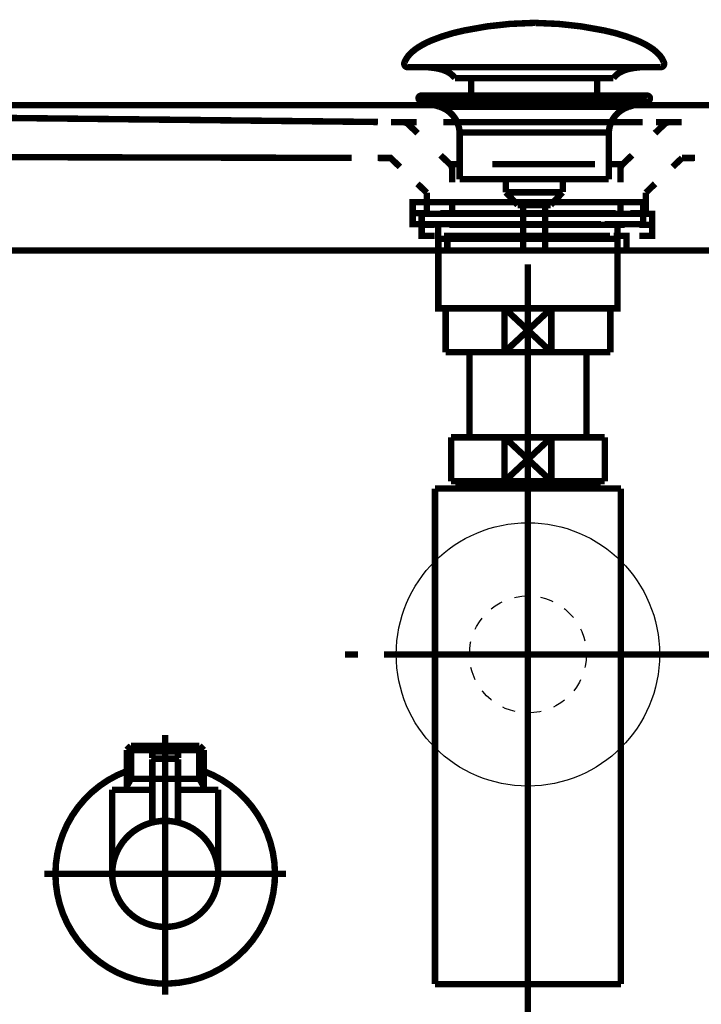
# Model space of a CAD drawing. Extents: x 41 to 526, y -241 to -57.
# Drawn here: x 88 to 106, y -191 to -164 of the extents above; entities that cross this region are included whole.
import ezdxf

# ---------------------------------------------------------------- set-up
doc = ezdxf.new("R2010")
doc.units = 0
for name, pattern in [('AIGENLINE013', [1.2596, 0.6298, -0.6298]), ('AIGENLINE014', [0.945, 0.4725, -0.4725]), ('AIGENLINE015', [0.2172, 0.1086, -0.1086]), ('AIGENLINE016', [0.2524, 0.1262, -0.1262]), ('AIGENLINE017', [1.0918, 0.5459, -0.5459]), ('AIGENLINE018', [0.9118, 0.4559, -0.4559]), ('AIGENLINE019', [1.122, 0.561, -0.561]), ('AIGENLINE035', [1.1052, 0.5526, -0.5526]), ('AIGENLINE036', [1.1454, 0.5727, -0.5727]), ('AIGENLINE037', [1.2666, 0.6333, -0.6333]), ('AIGENLINE038', [1.2278, 0.6139, -0.6139]), ('AIGENLINE059', [1.4298, 0.7149, -0.7149, 0, 0]), ('AIGENLINE060', [14, 11, -1, 1, -1]), ('AIGENLINE061', [0.717, 0.3585, -0.3585, 0, 0])]:
    doc.linetypes.add(name, pattern=pattern)
for name, color, linetype in [('LAYER_1', 7, 'CONTINUOUS'), ('LAYER_21', 7, 'CONTINUOUS'), ('LAYER_8', 7, 'CONTINUOUS')]:
    doc.layers.add(name, color=color, linetype=linetype)

# ---------------------------------------------------------------- blocks, each defined once
blk = doc.blocks.new('AIGNBL0101000C')
at = {"layer": 'LAYER_1', "const_width": 0.1764}
blk.add_lwpolyline([(148.8807, -170.18), (54.9555, -170.18)], dxfattribs=at)
blk = doc.blocks.new('AIGNBL08030152')
at = {"layer": 'LAYER_8', "const_width": 0.1764}
blk.add_lwpolyline([(103.8438, -171.7609), (103.9964, -171.7609)], dxfattribs=at)
blk = doc.blocks.new('AIGNBL08030153')
at = {"layer": 'LAYER_8', "const_width": 0.1764}
blk.add_lwpolyline([(99.4964, -172.7107), (99.4964, -171.7609)], dxfattribs=at)
blk = doc.blocks.new('AIGNBL08030154')
at = {"layer": 'LAYER_8', "const_width": 0.1764}
blk.add_lwpolyline([(101.7461, -172.3606), (102.3865, -172.9608)], dxfattribs=at)
blk = doc.blocks.new('AIGNBL08030155')
at = {"layer": 'LAYER_8', "const_width": 0.1764}
blk.add_lwpolyline([(101.7461, -172.3606), (102.3865, -171.7609)], dxfattribs=at)
blk = doc.blocks.new('AIGNBL08030156')
at = {"layer": 'LAYER_8', "const_width": 0.1764}
blk.add_lwpolyline([(102.3865, -172.9608), (101.106, -172.9608)], dxfattribs=at)
blk = doc.blocks.new('AIGNBL08030157')
at = {"layer": 'LAYER_8', "const_width": 0.1764}
blk.add_lwpolyline([(103.9964, -172.9608), (102.3865, -172.9608)], dxfattribs=at)
blk = doc.blocks.new('AIGNBL08030158')
at = {"layer": 'LAYER_8', "const_width": 0.1764}
blk.add_lwpolyline([(101.106, -171.7609), (102.3865, -171.7609)], dxfattribs=at)
blk = doc.blocks.new('AIGNBL08030159')
at = {"layer": 'LAYER_8', "const_width": 0.1764}
blk.add_lwpolyline([(102.3865, -171.7609), (102.3865, -172.9608)], dxfattribs=at)
blk = doc.blocks.new('AIGNBL0803015A')
at = {"layer": 'LAYER_8', "const_width": 0.1764}
blk.add_lwpolyline([(102.3865, -171.7609), (103.8438, -171.7609)], dxfattribs=at)
blk = doc.blocks.new('AIGNBL0803015B')
at = {"layer": 'LAYER_8', "const_width": 0.1764}
blk.add_lwpolyline([(103.9964, -171.7609), (103.9964, -172.9608)], dxfattribs=at)
blk = doc.blocks.new('AIGNBL0803015C')
at = {"layer": 'LAYER_8', "const_width": 0.1764}
blk.add_lwpolyline([(99.4964, -172.9608), (99.4964, -172.7107)], dxfattribs=at)
blk = doc.blocks.new('AIGNBL0803015D')
at = {"layer": 'LAYER_8', "const_width": 0.1764}
blk.add_lwpolyline([(99.4964, -171.7609), (101.106, -171.7609)], dxfattribs=at)
blk = doc.blocks.new('AIGNBL0803015E')
at = {"layer": 'LAYER_8', "const_width": 0.1764}
blk.add_lwpolyline([(101.106, -172.9608), (101.106, -171.7609)], dxfattribs=at)
blk = doc.blocks.new('AIGNBL0803015F')
at = {"layer": 'LAYER_8', "const_width": 0.1764}
blk.add_lwpolyline([(101.106, -172.9608), (99.4964, -172.9608)], dxfattribs=at)
blk = doc.blocks.new('AIGNBL08030160')
at = {"layer": 'LAYER_8', "const_width": 0.1764}
blk.add_lwpolyline([(101.106, -171.7609), (101.7461, -172.3606)], dxfattribs=at)
blk = doc.blocks.new('AIGNBL08030161')
at = {"layer": 'LAYER_8', "const_width": 0.1764}
blk.add_lwpolyline([(101.106, -172.9608), (101.7461, -172.3606)], dxfattribs=at)
blk = doc.blocks.new('AIGNBL08020151')
at = {"layer": 'LAYER_8'}
for name in ['AIGNBL08030153', 'AIGNBL0803015D', 'AIGNBL08030158', 'AIGNBL0803015E', 'AIGNBL08030160', 'AIGNBL08030155', 'AIGNBL08030159', 'AIGNBL0803015A', 'AIGNBL08030152', 'AIGNBL0803015B', 'AIGNBL08030161', 'AIGNBL08030154', 'AIGNBL0803015C', 'AIGNBL0803015F', 'AIGNBL08030156', 'AIGNBL08030157']:
    blk.add_blockref(name, (0, 0), dxfattribs=at)
blk = doc.blocks.new('AIGNBL08040164')
at = {"layer": 'LAYER_8', "const_width": 0.1764}
blk.add_lwpolyline([(99.9274, -176.5477), (99.9274, -176.4885)], dxfattribs=at)
blk = doc.blocks.new('AIGNBL08040165')
at = {"layer": 'LAYER_8', "const_width": 0.1764}
blk.add_lwpolyline([(99.9274, -176.5477), (99.8464, -176.5477)], dxfattribs=at)
blk = doc.blocks.new('AIGNBL08040166')
at = {"layer": 'LAYER_8', "const_width": 0.1764}
blk.add_lwpolyline([(99.8464, -176.6886), (99.9274, -176.5477)], dxfattribs=at)
blk = doc.blocks.new('AIGNBL08040167')
at = {"layer": 'LAYER_8', "const_width": 0.1764}
blk.add_lwpolyline([(99.8464, -176.6886), (99.8464, -176.4885)], dxfattribs=at)
blk = doc.blocks.new('AIGNBL08040168')
at = {"layer": 'LAYER_8', "const_width": 0.1764}
blk.add_lwpolyline([(103.5651, -176.5477), (99.9274, -176.5477)], dxfattribs=at)
blk = doc.blocks.new('AIGNBL08040169')
at = {"layer": 'LAYER_8', "const_width": 0.1764}
blk.add_lwpolyline([(103.6464, -176.4885), (103.6464, -176.6886)], dxfattribs=at)
blk = doc.blocks.new('AIGNBL0804016A')
at = {"layer": 'LAYER_8', "const_width": 0.1764}
blk.add_lwpolyline([(99.8464, -176.6886), (103.6464, -176.6886)], dxfattribs=at)
blk = doc.blocks.new('AIGNBL0804016B')
at = {"layer": 'LAYER_8', "const_width": 0.1764}
blk.add_lwpolyline([(103.5651, -176.5477), (103.6464, -176.6886)], dxfattribs=at)
blk = doc.blocks.new('AIGNBL0804016C')
at = {"layer": 'LAYER_8', "const_width": 0.1764}
blk.add_lwpolyline([(103.6464, -176.5477), (103.5651, -176.5477)], dxfattribs=at)
blk = doc.blocks.new('AIGNBL0804016D')
at = {"layer": 'LAYER_8', "const_width": 0.1764}
blk.add_lwpolyline([(103.5651, -176.4885), (103.5651, -176.5477)], dxfattribs=at)
blk = doc.blocks.new('AIGNBL08030163')
at = {"layer": 'LAYER_8'}
for name in ['AIGNBL08040167', 'AIGNBL08040165', 'AIGNBL08040166', 'AIGNBL08040164', 'AIGNBL08040168', 'AIGNBL0804016D', 'AIGNBL0804016B', 'AIGNBL0804016C', 'AIGNBL08040169', 'AIGNBL0804016A']:
    blk.add_blockref(name, (0, 0), dxfattribs=at)
blk = doc.blocks.new('AIGNBL0803016E')
at = {"layer": 'LAYER_8', "const_width": 0.1764}
blk.add_lwpolyline([(99.2063, -176.6886), (99.8464, -176.6886)], dxfattribs=at)
blk = doc.blocks.new('AIGNBL0803016F')
at = {"layer": 'LAYER_8', "const_width": 0.1764}
blk.add_lwpolyline([(103.6464, -176.6886), (104.2872, -176.6886)], dxfattribs=at)
blk = doc.blocks.new('AIGNBL08030170')
at = {"layer": 'LAYER_8', "const_width": 0.1764}
blk.add_lwpolyline([(104.2865, -181.1883), (104.2865, -190.2382)], dxfattribs=at)
blk = doc.blocks.new('AIGNBL08030171')
at = {"layer": 'LAYER_8', "const_width": 0.1764}
blk.add_lwpolyline([(104.2865, -176.6886), (104.2865, -181.1883)], dxfattribs=at)
blk = doc.blocks.new('AIGNBL08030172')
at = {"layer": 'LAYER_8', "const_width": 0.1764}
blk.add_lwpolyline([(99.2063, -190.2382), (99.2063, -176.6886)], dxfattribs=at)
blk = doc.blocks.new('AIGNBL08030173')
at = {"layer": 'LAYER_8', "const_width": 0.1764}
blk.add_lwpolyline([(99.2063, -190.2382), (104.2865, -190.2382)], dxfattribs=at)
blk = doc.blocks.new('AIGNBL08020162')
at = {"layer": 'LAYER_8'}
for name in ['AIGNBL08030163', 'AIGNBL0803016E', 'AIGNBL08030172', 'AIGNBL0803016F', 'AIGNBL08030171', 'AIGNBL08030170', 'AIGNBL08030173']:
    blk.add_blockref(name, (0, 0), dxfattribs=at)
blk = doc.blocks.new('AIGNBL08030175')
at = {"layer": 'LAYER_8', "const_width": 0.1764}
blk.add_lwpolyline([(101.106, -176.4885), (101.7461, -175.8884)], dxfattribs=at)
blk = doc.blocks.new('AIGNBL08030176')
at = {"layer": 'LAYER_8', "const_width": 0.1764}
blk.add_lwpolyline([(101.106, -175.2886), (101.7461, -175.8884)], dxfattribs=at)
blk = doc.blocks.new('AIGNBL08030177')
at = {"layer": 'LAYER_8', "const_width": 0.1764}
blk.add_lwpolyline([(101.106, -176.4885), (99.6463, -176.4885)], dxfattribs=at)
blk = doc.blocks.new('AIGNBL08030178')
at = {"layer": 'LAYER_8', "const_width": 0.1764}
blk.add_lwpolyline([(101.106, -176.4885), (101.106, -175.2886)], dxfattribs=at)
blk = doc.blocks.new('AIGNBL08030179')
at = {"layer": 'LAYER_8', "const_width": 0.1764}
blk.add_lwpolyline([(99.6463, -175.2886), (101.106, -175.2886)], dxfattribs=at)
blk = doc.blocks.new('AIGNBL0803017A')
at = {"layer": 'LAYER_8', "const_width": 0.1764}
blk.add_lwpolyline([(99.6463, -176.4885), (99.6463, -175.2886)], dxfattribs=at)
blk = doc.blocks.new('AIGNBL0803017B')
at = {"layer": 'LAYER_8', "const_width": 0.1764}
blk.add_lwpolyline([(103.8462, -175.2886), (103.8462, -176.4885)], dxfattribs=at)
blk = doc.blocks.new('AIGNBL0803017C')
at = {"layer": 'LAYER_8', "const_width": 0.1764}
blk.add_lwpolyline([(102.3865, -175.2886), (103.8462, -175.2886)], dxfattribs=at)
blk = doc.blocks.new('AIGNBL0803017D')
at = {"layer": 'LAYER_8', "const_width": 0.1764}
blk.add_lwpolyline([(102.3865, -175.2886), (102.3865, -176.4885)], dxfattribs=at)
blk = doc.blocks.new('AIGNBL0803017E')
at = {"layer": 'LAYER_8', "const_width": 0.1764}
blk.add_lwpolyline([(101.106, -175.2886), (102.3865, -175.2886)], dxfattribs=at)
blk = doc.blocks.new('AIGNBL0803017F')
at = {"layer": 'LAYER_8', "const_width": 0.1764}
blk.add_lwpolyline([(103.8462, -176.4885), (102.3865, -176.4885)], dxfattribs=at)
blk = doc.blocks.new('AIGNBL08030180')
at = {"layer": 'LAYER_8', "const_width": 0.1764}
blk.add_lwpolyline([(102.3865, -176.4885), (101.106, -176.4885)], dxfattribs=at)
blk = doc.blocks.new('AIGNBL08030181')
at = {"layer": 'LAYER_8', "const_width": 0.1764}
blk.add_lwpolyline([(101.7461, -175.8884), (102.3865, -175.2886)], dxfattribs=at)
blk = doc.blocks.new('AIGNBL08030182')
at = {"layer": 'LAYER_8', "const_width": 0.1764}
blk.add_lwpolyline([(101.7461, -175.8884), (102.3865, -176.4885)], dxfattribs=at)
blk = doc.blocks.new('AIGNBL08020174')
at = {"layer": 'LAYER_8'}
for name in ['AIGNBL08030179', 'AIGNBL0803017A', 'AIGNBL08030176', 'AIGNBL08030178', 'AIGNBL0803017E', 'AIGNBL08030181', 'AIGNBL0803017C', 'AIGNBL0803017D', 'AIGNBL0803017B', 'AIGNBL08030175', 'AIGNBL08030182', 'AIGNBL08030177', 'AIGNBL08030180', 'AIGNBL0803017F']:
    blk.add_blockref(name, (0, 0), dxfattribs=at)
blk = doc.blocks.new('AIGNBL08020183')
at = {"layer": 'LAYER_8', "linetype": 'AIGENLINE060', "const_width": 0.1764, "flags": 128}
blk.add_lwpolyline([(101.7461, -170.5609), (101.7461, -175.2886)], dxfattribs=at)
blk = doc.blocks.new('AIGNBL08040186')
at = {"layer": 'LAYER_8', "const_width": 0.1764}
for points in [[(96.7462, -181.2231), (97.099, -181.2231)], [(106.3931, -181.2231), (106.7459, -181.2231)]]:
    blk.add_lwpolyline(points, dxfattribs=at)
at = {"layer": 'LAYER_8', "linetype": 'AIGENLINE059', "const_width": 0.1764, "flags": 128}
blk.add_lwpolyline([(97.8139, -181.2231), (106.3931, -181.2231)], dxfattribs=at)
blk = doc.blocks.new('AIGNBL08030185')
at = {"layer": 'LAYER_8'}
blk.add_blockref('AIGNBL08040186', (0, 0), dxfattribs=at)
blk = doc.blocks.new('AIGNBL08020184')
at = {"layer": 'LAYER_8'}
blk.add_blockref('AIGNBL08030185', (0, 0), dxfattribs=at)
blk = doc.blocks.new('AIGNBL08020187')
at = {"layer": 'LAYER_8', "linetype": 'AIGENLINE060', "const_width": 0.1764, "flags": 128}
blk.add_lwpolyline([(101.7461, -175.2886), (101.7461, -197.8852)], dxfattribs=at)
blk = doc.blocks.new('AIGNBL08030189')
at = {"layer": 'LAYER_8', "const_width": 0.1764}
blk.add_lwpolyline([(100.1461, -172.9608), (100.1461, -175.2886)], dxfattribs=at)
blk = doc.blocks.new('AIGNBL0803018A')
at = {"layer": 'LAYER_8', "const_width": 0.1764}
blk.add_lwpolyline([(103.3463, -175.2886), (103.3463, -172.9608)], dxfattribs=at)
blk = doc.blocks.new('AIGNBL08020188')
at = {"layer": 'LAYER_8'}
for name in ['AIGNBL08030189', 'AIGNBL0803018A']:
    blk.add_blockref(name, (0, 0), dxfattribs=at)
blk = doc.blocks.new('AIGNBL0802018B')
at = {"layer": 'LAYER_8', "linetype": 'AIGENLINE061'}
blk.add_circle((101.7461, -181.2234), 1.5999, dxfattribs=at)
blk = doc.blocks.new('AIGNBL08010150')
at = {"layer": 'LAYER_8'}
blk.add_circle((101.7461, -181.2234), 3.5999, dxfattribs=at)
for name in ['AIGNBL08020183', 'AIGNBL08020151', 'AIGNBL08020188', 'AIGNBL08020174', 'AIGNBL08020187', 'AIGNBL08020162', 'AIGNBL0802018B', 'AIGNBL08020184']:
    blk.add_blockref(name, (0, 0), dxfattribs=at)
blk = doc.blocks.new('AIGNBL08020191')
at = {"layer": 'LAYER_8', "const_width": 0.1764}
for points in [[(99.4451, -168.8601), (98.7526, -168.8601)], [(104.7374, -168.8601), (104.045, -168.8601)]]:
    blk.add_lwpolyline(points, dxfattribs=at)
blk = doc.blocks.new('AIGNBL08010190')
at = {"layer": 'LAYER_8', "const_width": 0.1764}
for points in [[(98.9476, -169.1605), (98.5948, -169.1605), (98.5948, -168.8601), (98.9476, -168.8601)], [(99.4451, -168.8601), (98.7526, -168.8601)], [(99.4451, -168.8601), (99.7979, -168.8601)], [(99.4451, -168.8601), (99.7979, -168.8601)], [(99.7469, -168.8601), (104.1421, -168.8601)], [(100.5765, -168.8601), (103.3022, -168.8601)], [(100.5765, -168.8601), (103.3022, -168.8601)], [(103.6915, -168.8601), (104.0443, -168.8601)], [(103.6915, -168.8601), (104.0443, -168.8601)], [(104.7374, -168.8601), (104.045, -168.8601)], [(104.5417, -168.8601), (104.8945, -168.8601), (104.8945, -169.1605), (104.5417, -169.1605)], [(99.3517, -169.4602), (98.5948, -169.4602), (98.5948, -169.1605), (98.9476, -169.1605)], [(103.7425, -169.1605), (99.3472, -169.1605)], [(99.7469, -169.1605), (104.1421, -169.1605)], [(104.5417, -169.1605), (104.8945, -169.1605), (104.8945, -169.4602), (104.1876, -169.4602)], [(99.6477, -169.8605), (99.2949, -169.8605), (99.2949, -169.4595), (99.6477, -169.4595)], [(103.7425, -169.4602), (99.3472, -169.4602)], [(100.2464, -169.4595), (103.5427, -169.4595)], [(103.8424, -169.4595), (104.1945, -169.4595), (104.1945, -169.8612), (103.8424, -169.8612)], [(103.8424, -169.8605), (99.5936, -169.8605)]]:
    blk.add_lwpolyline(points, dxfattribs=at)
blk.add_lwpolyline([(99.2963, -169.8605), (104.1959, -169.8605), (104.1959, -171.7609), (99.2963, -171.7609)], close=True, dxfattribs=at)
at = {"layer": 'LAYER_8'}
blk.add_blockref('AIGNBL08020191', (0, 0), dxfattribs=at)
blk = doc.blocks.new('AIGNBL08020193')
at = {"layer": 'LAYER_8', "const_width": 0.1764}
for points in [[(98.3758, -165.0296, -0.0931539), (98.5158, -164.8145, -0.0609931), (98.7499, -164.6239, -0.0434288), (99.1181, -164.4338, -0.0481772), (100.0163, -164.1631, -0.0502061), (101.8725, -163.9592, -0.0009807), (101.9177, -163.9585)], [(105.4592, -165.0296, 0.0931532), (105.3192, -164.8145, 0.061003), (105.0852, -164.6239, 0.0434404), (104.7172, -164.4338, 0.0481984), (103.8191, -164.1631, 0.0502097), (101.9626, -163.9592, 0.0009805), (101.9174, -163.9585)], [(98.3758, -165.0296, 0.5976479), (98.4698, -165.1667)], [(105.4592, -165.0296, -0.5973702), (105.3655, -165.1667)], [(99.7531, -165.4685, 0.1043855), (99.5804, -165.3141, 0.072514), (99.3269, -165.2155, 0.0592379), (98.8726, -165.1663)], [(104.0822, -165.4685, -0.1038066), (104.2534, -165.3149, -0.0724765), (104.5044, -165.2164, -0.0597057), (104.9549, -165.1667)]]:
    blk.add_lwpolyline(points, format="xyb", dxfattribs=at)
for points in [[(105.3652, -165.1667), (98.4698, -165.1667)], [(104.9456, -165.1667), (104.9625, -165.1663)], [(105.3655, -165.1667), (105.3652, -165.1667)], [(99.7531, -165.4685), (104.0822, -165.4685)], [(100.1962, -165.8733), (100.1962, -165.4685)], [(103.6392, -165.8733), (103.6392, -165.4685)]]:
    blk.add_lwpolyline(points, dxfattribs=at)
blk = doc.blocks.new('AIGNBL08010192')
at = {"layer": 'LAYER_8', "const_width": 0.1764}
for points in [[(98.8271, -166.0876), (98.8216, -166.0872), (98.8192, -166.0869), (98.8126, -166.0858), (98.7999, -166.082), (98.7772, -166.0669), (98.762, -166.0441), (98.7565, -166.0169), (98.7578, -166.0032), (98.762, -165.9901), (98.7772, -165.967), (98.7999, -165.9522), (98.8126, -165.948), (98.8192, -165.947), (98.8216, -165.9466), (98.8271, -165.9466)], [(99.3253, -166.2488), (98.8267, -166.0876)], [(98.8271, -165.9466), (105.0083, -165.9466)], [(98.8271, -166.0876), (105.0083, -166.0876)], [(104.5098, -166.2488), (105.0083, -166.0876)], [(99.3253, -166.2488)], [(104.5098, -166.2488), (101.9174, -166.2488), (100.6213, -166.2488), (99.9729, -166.2488), (99.5209, -166.2488), (99.3253, -166.2488)], [(99.8789, -168.2318), (99.8789, -166.9533)], [(99.8796, -166.9533), (99.8792, -166.9533), (99.8789, -166.9533)], [(99.8796, -166.9533), (103.9562, -166.9533)], [(103.9562, -166.9533), (103.9562, -168.2318)], [(99.8789, -168.2318), (103.9562, -168.2318)], [(101.1432, -168.5908), (101.1432, -168.2318)], [(102.6977, -168.2318), (102.6977, -168.5801)], [(101.1432, -168.5908), (102.6918, -168.5908)], [(101.4647, -168.9366), (101.1436, -168.5908)], [(102.6918, -168.5908), (102.3707, -168.9363)], [(102.3707, -168.9366), (101.4647, -168.9366)], [(101.6156, -170.2175), (101.6156, -168.9366)], [(102.2195, -168.9366), (102.2195, -170.2175)]]:
    blk.add_lwpolyline(points, dxfattribs=at)
for points in [[(105.0083, -165.9466, -0.4139873), (105.0786, -166.0169, -0.4866597), (105.0083, -166.0876)], [(99.8789, -166.9533, 0.3192659), (99.3253, -166.2488)], [(104.5098, -166.2488, 0.3192107), (103.9562, -166.9533)]]:
    blk.add_lwpolyline(points, format="xyb", dxfattribs=at)
at = {"layer": 'LAYER_8'}
blk.add_blockref('AIGNBL08020193', (0, 0), dxfattribs=at)
blk = doc.blocks.new('AIGNBL15030005')
at = {"layer": 'LAYER_21', "const_width": 0.1764}
blk.add_lwpolyline([(91.8125, -184.6234), (91.8318, -184.6234)], dxfattribs=at)
blk = doc.blocks.new('AIGNBL15030006')
at = {"layer": 'LAYER_21', "const_width": 0.1764}
blk.add_lwpolyline([(90.8038, -184.6234), (91.8125, -184.6234)], dxfattribs=at)
blk = doc.blocks.new('AIGNBL15030007')
at = {"layer": 'LAYER_21', "const_width": 0.1764}
blk.add_lwpolyline([(91.851, -184.6234), (92.8598, -184.6234)], dxfattribs=at)
blk = doc.blocks.new('AIGNBL15030008')
at = {"layer": 'LAYER_21', "const_width": 0.1764}
blk.add_lwpolyline([(93.1567, -184.5228), (93.1016, -184.5641)], dxfattribs=at)
blk = doc.blocks.new('AIGNBL15030009')
at = {"layer": 'LAYER_21', "const_width": 0.1764}
blk.add_lwpolyline([(92.8784, -184.6234), (92.8694, -184.6234)], dxfattribs=at)
blk = doc.blocks.new('AIGNBL1503000A')
at = {"layer": 'LAYER_21', "const_width": 0.1764}
blk.add_lwpolyline([(90.8038, -184.6234), (90.7948, -184.6234)], dxfattribs=at)
blk = doc.blocks.new('AIGNBL1503000B')
at = {"layer": 'LAYER_21', "const_width": 0.1764}
blk.add_lwpolyline([(92.8694, -184.6234), (92.8598, -184.6234)], dxfattribs=at)
blk = doc.blocks.new('AIGNBL15020004')
at = {"layer": 'LAYER_21'}
for name in ['AIGNBL1503000A', 'AIGNBL15030006', 'AIGNBL15030005', 'AIGNBL15030007', 'AIGNBL1503000B', 'AIGNBL15030009', 'AIGNBL15030008']:
    blk.add_blockref(name, (0, 0), dxfattribs=at)
blk = doc.blocks.new('AIGNBL1503000D')
at = {"layer": 'LAYER_21', "const_width": 0.1764}
blk.add_lwpolyline([(92.1618, -184.0735), (91.5017, -184.0735)], dxfattribs=at)
blk = doc.blocks.new('AIGNBL1503000E')
at = {"layer": 'LAYER_21', "const_width": 0.1764}
blk.add_lwpolyline([(92.1322, -183.873), (91.532, -183.873)], dxfattribs=at)
blk = doc.blocks.new('AIGNBL1503000F')
at = {"layer": 'LAYER_21', "const_width": 0.1764}
blk.add_lwpolyline([(92.1818, -184.0536), (92.1818, -183.9234)], dxfattribs=at)
blk = doc.blocks.new('AIGNBL15030010')
at = {"layer": 'LAYER_21', "const_width": 0.1764}
blk.add_lwpolyline([(91.4818, -184.0536), (91.4818, -183.9234)], dxfattribs=at)
blk = doc.blocks.new('AIGNBL15030011')
at = {"layer": 'LAYER_21', "const_width": 0.1764}
blk.add_lwpolyline([(92.1818, -184.0536), (92.1618, -184.0735)], dxfattribs=at)
blk = doc.blocks.new('AIGNBL15030012')
at = {"layer": 'LAYER_21', "const_width": 0.1764}
blk.add_lwpolyline([(91.4818, -184.0536), (91.5017, -184.0735)], dxfattribs=at)
blk = doc.blocks.new('AIGNBL15030013')
at = {"layer": 'LAYER_21', "const_width": 0.1764}
blk.add_lwpolyline([(91.8318, -184.7329), (91.8318, -183.4734)], dxfattribs=at)
blk = doc.blocks.new('AIGNBL15030014')
at = {"layer": 'LAYER_21', "const_width": 0.1764}
blk.add_lwpolyline([(91.4818, -183.9234, -0.3900647), (91.532, -183.873)], format="xyb", dxfattribs=at)
blk = doc.blocks.new('AIGNBL15030015')
at = {"layer": 'LAYER_21', "const_width": 0.1764}
blk.add_lwpolyline([(92.1322, -183.873, -0.3911753), (92.1818, -183.9234)], format="xyb", dxfattribs=at)
blk = doc.blocks.new('AIGNBL15030016')
at = {"layer": 'LAYER_21', "const_width": 0.1764}
blk.add_lwpolyline([(90.3821, -187.2231, -0.4142252), (91.8318, -185.7734, -0.4142193), (93.2822, -187.2231, -0.4142019), (91.8318, -188.6734, -0.4142079)], format="xyb", close=True, dxfattribs=at)
blk = doc.blocks.new('AIGNBL15030017')
at = {"layer": 'LAYER_21', "const_width": 0.1764}
blk.add_lwpolyline([(91.4818, -184.9231), (90.3821, -184.9231)], dxfattribs=at)
blk = doc.blocks.new('AIGNBL15030018')
at = {"layer": 'LAYER_21', "const_width": 0.1764}
blk.add_lwpolyline([(90.7817, -184.8246), (90.7817, -184.9231)], dxfattribs=at)
blk = doc.blocks.new('AIGNBL15030019')
at = {"layer": 'LAYER_21', "const_width": 0.1764}
blk.add_lwpolyline([(90.7817, -184.6234), (90.7817, -184.8246)], dxfattribs=at)
blk = doc.blocks.new('AIGNBL1503001A')
at = {"layer": 'LAYER_21', "const_width": 0.1764}
blk.add_lwpolyline([(92.8818, -184.8246), (92.8818, -184.9231)], dxfattribs=at)
blk = doc.blocks.new('AIGNBL1503001B')
at = {"layer": 'LAYER_21', "const_width": 0.1764}
blk.add_lwpolyline([(92.8818, -184.6234), (92.7661, -184.6234)], dxfattribs=at)
blk = doc.blocks.new('AIGNBL1503001C')
at = {"layer": 'LAYER_21', "const_width": 0.1764}
blk.add_lwpolyline([(92.8818, -184.6234), (92.8818, -184.8246)], dxfattribs=at)
blk = doc.blocks.new('AIGNBL1503001D')
at = {"layer": 'LAYER_21', "const_width": 0.1764}
blk.add_lwpolyline([(92.8818, -184.8246), (92.7661, -184.6234)], dxfattribs=at)
blk = doc.blocks.new('AIGNBL1503001E')
at = {"layer": 'LAYER_21', "const_width": 0.1764}
blk.add_lwpolyline([(92.8818, -183.8393), (92.8818, -184.6234)], dxfattribs=at)
blk = doc.blocks.new('AIGNBL1503001F')
at = {"layer": 'LAYER_21', "const_width": 0.1764}
blk.add_lwpolyline([(90.8982, -184.6234), (90.7817, -184.6234)], dxfattribs=at)
blk = doc.blocks.new('AIGNBL15030020')
at = {"layer": 'LAYER_21', "const_width": 0.1764}
blk.add_lwpolyline([(90.8982, -183.7235), (90.7817, -183.8393)], dxfattribs=at)
blk = doc.blocks.new('AIGNBL15030021')
at = {"layer": 'LAYER_21', "const_width": 0.1764}
blk.add_lwpolyline([(90.7817, -183.8393), (90.7817, -184.6234)], dxfattribs=at)
blk = doc.blocks.new('AIGNBL15030022')
at = {"layer": 'LAYER_21', "const_width": 0.1764}
blk.add_lwpolyline([(90.7817, -183.8393), (90.8982, -183.8393)], dxfattribs=at)
blk = doc.blocks.new('AIGNBL15030023')
at = {"layer": 'LAYER_21', "const_width": 0.1764}
blk.add_lwpolyline([(90.8982, -184.6234), (90.7817, -184.8246)], dxfattribs=at)
blk = doc.blocks.new('AIGNBL15030024')
at = {"layer": 'LAYER_21', "const_width": 0.1764}
blk.add_lwpolyline([(90.8982, -183.8393), (90.8982, -184.6234)], dxfattribs=at)
blk = doc.blocks.new('AIGNBL15030025')
at = {"layer": 'LAYER_21', "const_width": 0.1764}
blk.add_lwpolyline([(90.8982, -183.7235), (90.8982, -183.8393)], dxfattribs=at)
blk = doc.blocks.new('AIGNBL15030026')
at = {"layer": 'LAYER_21', "const_width": 0.1764}
blk.add_lwpolyline([(92.7661, -183.7235), (92.8818, -183.8393)], dxfattribs=at)
blk = doc.blocks.new('AIGNBL15030027')
at = {"layer": 'LAYER_21', "const_width": 0.1764}
blk.add_lwpolyline([(92.8818, -183.8393), (92.7661, -183.8393)], dxfattribs=at)
blk = doc.blocks.new('AIGNBL15030028')
at = {"layer": 'LAYER_21', "const_width": 0.1764}
blk.add_lwpolyline([(92.7661, -183.8393), (92.7661, -183.7235)], dxfattribs=at)
blk = doc.blocks.new('AIGNBL15030029')
at = {"layer": 'LAYER_21', "const_width": 0.1764}
blk.add_lwpolyline([(92.7661, -183.8393), (92.7661, -183.7235)], dxfattribs=at)
blk = doc.blocks.new('AIGNBL1503002A')
at = {"layer": 'LAYER_21', "const_width": 0.1764}
blk.add_lwpolyline([(92.7661, -184.6234), (92.7661, -183.8393)], dxfattribs=at)
blk = doc.blocks.new('AIGNBL1503002B')
at = {"layer": 'LAYER_21', "const_width": 0.1764}
blk.add_lwpolyline([(92.7661, -183.7235), (90.8982, -183.7235)], dxfattribs=at)
blk = doc.blocks.new('AIGNBL1503002C')
at = {"layer": 'LAYER_21', "const_width": 0.1764}
blk.add_lwpolyline([(92.7661, -184.6234), (92.1818, -184.6234)], dxfattribs=at)
blk = doc.blocks.new('AIGNBL1503002D')
at = {"layer": 'LAYER_21', "const_width": 0.1764}
blk.add_lwpolyline([(90.8982, -183.8393), (92.7661, -183.8393)], dxfattribs=at)
blk = doc.blocks.new('AIGNBL1503002E')
at = {"layer": 'LAYER_21', "const_width": 0.1764}
blk.add_lwpolyline([(90.3821, -184.9231), (90.3821, -187.2231)], dxfattribs=at)
blk = doc.blocks.new('AIGNBL1503002F')
at = {"layer": 'LAYER_21', "const_width": 0.1764}
blk.add_lwpolyline([(93.2822, -184.9231), (92.1818, -184.9231)], dxfattribs=at)
blk = doc.blocks.new('AIGNBL15030030')
at = {"layer": 'LAYER_21', "const_width": 0.1764}
blk.add_lwpolyline([(93.2822, -187.2231), (93.2822, -184.9231)], dxfattribs=at)
blk = doc.blocks.new('AIGNBL15030031')
at = {"layer": 'LAYER_21', "const_width": 0.1764}
blk.add_lwpolyline([(91.8318, -188.9732), (91.8318, -183.4231)], dxfattribs=at)
blk = doc.blocks.new('AIGNBL15040033')
at = {"layer": 'LAYER_21', "const_width": 0.1764}
blk.add_lwpolyline([(92.1818, -184.0935), (92.1818, -185.8161)], dxfattribs=at)
blk = doc.blocks.new('AIGNBL15040034')
at = {"layer": 'LAYER_21', "const_width": 0.1764}
blk.add_lwpolyline([(92.1618, -184.0735), (92.1818, -184.0935)], dxfattribs=at)
blk = doc.blocks.new('AIGNBL15040035')
at = {"layer": 'LAYER_21', "const_width": 0.1764}
blk.add_lwpolyline([(91.8318, -186.873), (91.8318, -183.7731)], dxfattribs=at)
blk = doc.blocks.new('AIGNBL15040036')
at = {"layer": 'LAYER_21', "const_width": 0.1764}
blk.add_lwpolyline([(91.4818, -184.0935), (91.5017, -184.0735)], dxfattribs=at)
blk = doc.blocks.new('AIGNBL15040037')
at = {"layer": 'LAYER_21', "const_width": 0.1764}
blk.add_lwpolyline([(92.1618, -184.0735), (91.5017, -184.0735)], dxfattribs=at)
blk = doc.blocks.new('AIGNBL15040038')
at = {"layer": 'LAYER_21', "const_width": 0.1764}
blk.add_lwpolyline([(91.4818, -185.8161), (91.4818, -184.0935)], dxfattribs=at)
blk = doc.blocks.new('AIGNBL15030032')
at = {"layer": 'LAYER_21'}
for name in ['AIGNBL15040035', 'AIGNBL15040036', 'AIGNBL15040038', 'AIGNBL15040037', 'AIGNBL15040034', 'AIGNBL15040033']:
    blk.add_blockref(name, (0, 0), dxfattribs=at)
blk = doc.blocks.new('AIGNBL15030039')
at = {"layer": 'LAYER_21', "const_width": 0.1764}
blk.add_lwpolyline([(88.8318, -187.2231, -0.3129541), (90.7817, -184.4132)], format="xyb", dxfattribs=at)
blk = doc.blocks.new('AIGNBL1503003A')
at = {"layer": 'LAYER_21', "const_width": 0.1764}
blk.add_lwpolyline([(92.8818, -184.4132, -0.4142544), (94.6423, -188.2731, -0.4142078), (90.7817, -190.0336, -0.3129467), (88.8318, -187.2231)], format="xyb", dxfattribs=at)
blk = doc.blocks.new('AIGNBL1503003B')
at = {"layer": 'LAYER_21', "const_width": 0.1764}
blk.add_lwpolyline([(91.8318, -190.5234), (91.8318, -183.4231)], dxfattribs=at)
blk = doc.blocks.new('AIGNBL1503003C')
at = {"layer": 'LAYER_21', "const_width": 0.1764}
blk.add_lwpolyline([(95.1322, -187.2231), (88.532, -187.2231)], dxfattribs=at)
blk = doc.blocks.new('AIGNBL1502000C')
at = {"layer": 'LAYER_21'}
for name in ['AIGNBL15030031', 'AIGNBL1503003B', 'AIGNBL15030013', 'AIGNBL15030020', 'AIGNBL15030021', 'AIGNBL15030022', 'AIGNBL15030025', 'AIGNBL1503002B', 'AIGNBL15030024', 'AIGNBL1503002D', 'AIGNBL15030032', 'AIGNBL15030014', 'AIGNBL15030010', 'AIGNBL1503000E', 'AIGNBL15030015', 'AIGNBL1503000F', 'AIGNBL15030026', 'AIGNBL15030028', 'AIGNBL15030029', 'AIGNBL15030027', 'AIGNBL1503002A', 'AIGNBL1503001E', 'AIGNBL15030012', 'AIGNBL1503000D', 'AIGNBL15030011', 'AIGNBL15030039', 'AIGNBL1503003A', 'AIGNBL15030019', 'AIGNBL1503001F', 'AIGNBL15030023', 'AIGNBL1503002C', 'AIGNBL1503001B', 'AIGNBL1503001D', 'AIGNBL1503001C', 'AIGNBL15030017', 'AIGNBL1503002E', 'AIGNBL15030018', 'AIGNBL1503002F', 'AIGNBL1503001A', 'AIGNBL15030030', 'AIGNBL15030016', 'AIGNBL1503003C']:
    blk.add_blockref(name, (0, 0), dxfattribs=at)
blk = doc.blocks.new('AIGNBL15010003')
at = {"layer": 'LAYER_21'}
for name in ['AIGNBL1502000C', 'AIGNBL15020004']:
    blk.add_blockref(name, (0, 0), dxfattribs=at)

msp = doc.modelspace()

# ---------------------------------------------------------------- linework, layer by layer
at = {"layer": 'LAYER_1', "linetype": 'AIGENLINE035', "const_width": 0.1764, "flags": 128}
msp.add_lwpolyline([(56.7144, -166.2096), (147.47, -166.2101)], dxfattribs=at)
at = {"layer": 'LAYER_1', "linetype": 'AIGENLINE019', "const_width": 0.1764, "flags": 128}
for points in [[(56.7251, -166.2213), (97.6441, -166.6671)], [(96.9275, -167.6486), (61.6868, -167.572)]]:
    msp.add_lwpolyline(points, dxfattribs=at)
at = {"layer": 'LAYER_1'}
for points, const_width in [([(97.9999, -166.6706), (98.353, -166.6747)], 0.1764), ([(98.353, -166.6742), (98.7062, -166.6742)], 0.1764), ([(105.2437, -166.6742), (105.5968, -166.6742)], 0.1764), ([(105.5964, -166.6742), (105.9495, -166.6706)], 0.1764), ([(98.4766, -166.7297), (98.7312, -166.9736)], 0.1764), ([(100.4508, -166.6742), (101.4327, -166.6742)], 0.067), ([(105.2182, -166.9736), (105.4729, -166.7297)], 0.1764), ([(98.2465, -167.8952), (97.9918, -167.6508), (97.6392, -167.6499)], 0.1764), ([(99.3587, -167.5765), (99.6134, -167.8209)], 0.1764), ([(104.3361, -167.8209), (104.5907, -167.5765)], 0.1764), ([(105.9571, -167.6508), (105.7025, -167.8952)], 0.1764), ([(106.3098, -167.6499), (105.9567, -167.6508)], 0.1764), ([(99.6129, -167.8209), (99.966, -167.8209)], 0.1764), ([(99.6747, -167.965), (99.6747, -168.3181)], 0.1764), ([(103.9834, -167.8209), (104.3365, -167.8209)], 0.1764), ([(104.2747, -168.3177), (104.2747, -167.965)], 0.1764), ([(98.9823, -168.6014), (98.7276, -168.3571)], 0.1764), ([(105.2213, -168.3571), (104.9671, -168.6014)], 0.1764), ([(99.6747, -168.827), (99.6747, -169.1801)], 0.1764), ([(104.2747, -169.1797), (104.2747, -168.8266)], 0.1764), ([(99.1949, -169.48), (98.8418, -169.48), (98.8418, -169.1797), (99.1949, -169.1797)], 0.1764), ([(99.6747, -169.1797), (100.0278, -169.1797)], 0.1764), ([(103.9221, -169.1797), (104.2747, -169.1797)], 0.1764), ([(104.789, -169.1797), (105.1421, -169.1797), (105.1421, -169.48), (104.789, -169.48)], 0.1764), ([(99.1949, -169.7799), (98.8418, -169.7799), (98.8418, -169.4795), (99.1949, -169.4795)], 0.1764), ([(104.789, -169.48), (105.1421, -169.48), (105.1421, -169.7799), (104.789, -169.7799)], 0.1764), ([(99.8944, -170.18), (99.5418, -170.18), (99.5418, -169.779), (99.8944, -169.779)], 0.1764), ([(104.089, -169.779), (104.4421, -169.779), (104.4421, -170.1804), (104.089, -170.1804)], 0.1764)]:
    msp.add_lwpolyline(points, dxfattribs=dict(at, const_width=const_width))
at = {"layer": 'LAYER_1', "linetype": 'AIGENLINE015', "const_width": 0.1764, "flags": 128}
for points in [[(98.4766, -166.7297, 0.171916), (98.3526, -166.6747)], [(105.5964, -166.6742, 0.1686193), (105.4724, -166.7293)]]:
    msp.add_lwpolyline(points, format="xyb", dxfattribs=at)
at = {"layer": 'LAYER_1', "linetype": 'AIGENLINE036', "const_width": 0.1764, "flags": 128}
msp.add_lwpolyline([(99.4321, -166.6742), (104.8803, -166.6742)], dxfattribs=at)
at = {"layer": 'LAYER_1', "linetype": 'AIGENLINE016', "const_width": 0.1764, "flags": 128}
for points in [[(99.6747, -167.965, 0.198222), (99.6134, -167.8204)], [(104.3361, -167.8209, 0.2025471), (104.2747, -167.965)]]:
    msp.add_lwpolyline(points, format="xyb", dxfattribs=at)
at = {"layer": 'LAYER_1', "linetype": 'AIGENLINE037', "const_width": 0.1764, "flags": 128}
msp.add_lwpolyline([(100.7694, -167.8209), (103.5815, -167.8209)], dxfattribs=at)
at = {"layer": 'LAYER_1', "linetype": 'AIGENLINE018', "const_width": 0.1764, "flags": 128}
for points in [[(98.9823, -169.1797), (98.9823, -168.6014)], [(104.9671, -168.6014), (104.9671, -169.1797)]]:
    msp.add_lwpolyline(points, dxfattribs=at)
at = {"layer": 'LAYER_1', "linetype": 'AIGENLINE017', "const_width": 0.1764, "flags": 128}
for points in [[(99.6747, -169.1797), (98.9823, -169.1797)], [(104.9671, -169.1797), (104.2747, -169.1797)]]:
    msp.add_lwpolyline(points, dxfattribs=at)
at = {"layer": 'LAYER_1', "linetype": 'AIGENLINE013', "const_width": 0.1764, "flags": 128}
for points in [[(99.9938, -169.1797), (104.3893, -169.1797)], [(103.9896, -169.48), (99.5941, -169.48)], [(99.9938, -169.48), (104.3893, -169.48)], [(103.9896, -169.7799), (99.5941, -169.7799)]]:
    msp.add_lwpolyline(points, dxfattribs=at)
at = {"layer": 'LAYER_1', "linetype": 'AIGENLINE038', "const_width": 0.1764, "flags": 128}
msp.add_lwpolyline([(100.8061, -169.1797), (103.5327, -169.1797)], dxfattribs=at)
at = {"layer": 'LAYER_1', "linetype": 'AIGENLINE014', "const_width": 0.1764, "flags": 128}
for points in [[(100.4937, -169.779), (103.7896, -169.779)], [(103.4897, -170.18), (100.1943, -170.18)]]:
    msp.add_lwpolyline(points, dxfattribs=at)

# ---------------------------------------------------------------- block references
at = {"layer": 'LAYER_1'}
msp.add_blockref('AIGNBL0101000C', (0, 0), dxfattribs=at)
at = {"layer": 'LAYER_21'}
msp.add_blockref('AIGNBL15010003', (0, 0), dxfattribs=at)
at = {"layer": 'LAYER_8'}
for name in ['AIGNBL08010192', 'AIGNBL08010190', 'AIGNBL08010150']:
    msp.add_blockref(name, (0, 0), dxfattribs=at)

doc.saveas('drawing.dxf')
